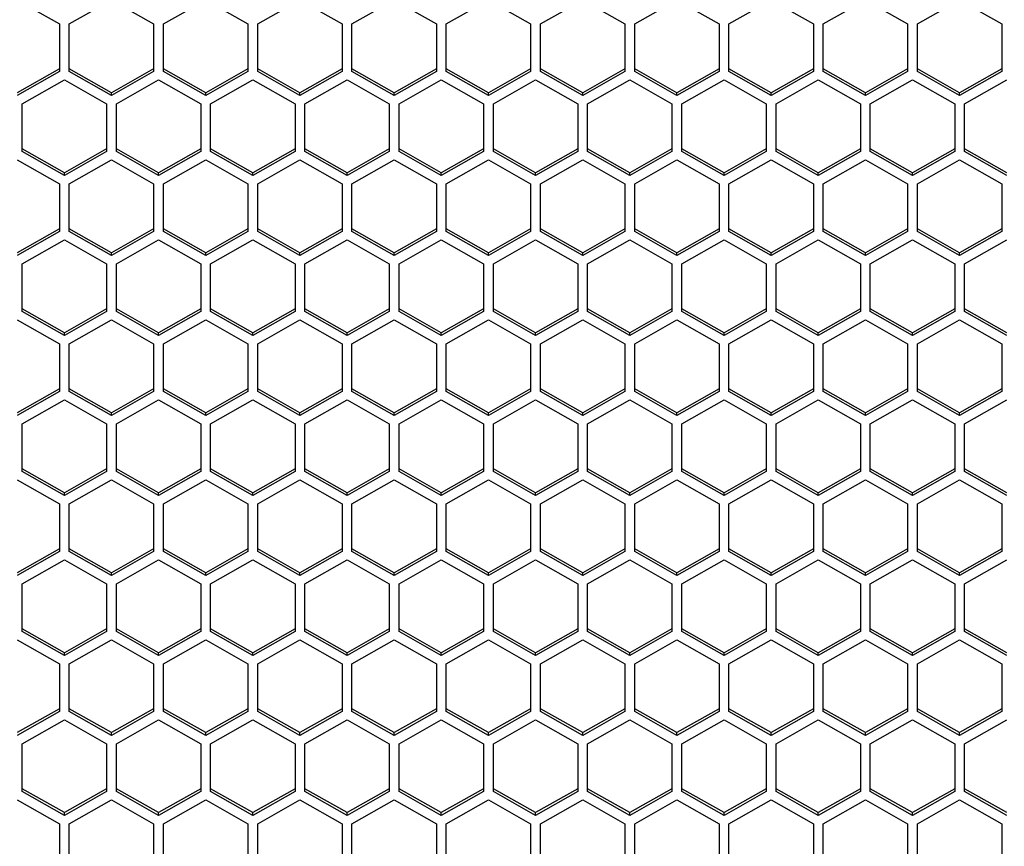
# Model space of a CAD drawing. Units: millimetres. Extents: x -2707 to 3426, y -586 to 1219.
# Drawn here: x -1615 to -1545, y -468 to -410 of the extents above; entities that cross this region are included whole.
import ezdxf

# ---------------------------------------------------------------- set-up
doc = ezdxf.new("R2010")
doc.units = ezdxf.units.MM
doc.header["$LTSCALE"] = 65.395
doc.layers.get('0').update_dxf_attribs({"linetype": 'CONTINUOUS'})

msp = doc.modelspace()

# ---------------------------------------------------------------- linework, layer by layer
at = {"color": 7, "linetype": 'Continuous'}
for p, q in [((-1615.054, -408.21), (-1612.054, -409.908)), ((-1611.354, -409.908), (-1608.354, -408.21)), ((-1608.354, -408.21), (-1605.354, -409.908)), ((-1604.654, -409.908), (-1601.654, -408.21)), ((-1601.654, -408.21), (-1598.654, -409.908)), ((-1597.954, -409.908), (-1594.954, -408.21)), ((-1594.954, -408.21), (-1591.954, -409.908)), ((-1591.254, -409.908), (-1588.254, -408.21)), ((-1588.254, -408.21), (-1585.254, -409.908)), ((-1584.554, -409.908), (-1581.554, -408.21)), ((-1581.554, -408.21), (-1578.554, -409.908)), ((-1577.854, -409.908), (-1574.854, -408.21)), ((-1574.854, -408.21), (-1571.854, -409.908)), ((-1571.154, -409.908), (-1568.154, -408.21)), ((-1568.154, -408.21), (-1565.154, -409.908)), ((-1564.454, -409.908), (-1561.454, -408.21)), ((-1561.454, -408.21), (-1558.454, -409.908)), ((-1557.754, -409.908), (-1554.754, -408.21)), ((-1554.754, -408.21), (-1551.754, -409.908)), ((-1551.054, -409.908), (-1548.054, -408.21)), ((-1548.054, -408.21), (-1545.054, -409.908)), ((-1612.054, -409.908), (-1612.054, -413.302)), ((-1611.354, -413.302), (-1611.354, -409.908)), ((-1605.354, -409.908), (-1605.354, -413.302)), ((-1604.654, -413.302), (-1604.654, -409.908)), ((-1598.654, -409.908), (-1598.654, -413.302)), ((-1597.954, -413.302), (-1597.954, -409.908)), ((-1591.954, -409.908), (-1591.954, -413.302)), ((-1591.254, -413.302), (-1591.254, -409.908)), ((-1585.254, -409.908), (-1585.254, -413.302)), ((-1584.554, -413.302), (-1584.554, -409.908)), ((-1578.554, -409.908), (-1578.554, -413.302)), ((-1577.854, -413.302), (-1577.854, -409.908)), ((-1571.854, -409.908), (-1571.854, -413.302)), ((-1571.154, -413.302), (-1571.154, -409.908)), ((-1565.154, -409.908), (-1565.154, -413.302)), ((-1564.454, -413.302), (-1564.454, -409.908)), ((-1558.454, -409.908), (-1558.454, -413.302)), ((-1557.754, -413.302), (-1557.754, -409.908)), ((-1551.754, -409.908), (-1551.754, -413.302)), ((-1551.054, -413.302), (-1551.054, -409.908)), ((-1545.054, -409.908), (-1545.054, -413.302)), ((-1612.054, -413.103), (-1615.054, -414.8)), ((-1612.054, -413.302), (-1615.054, -415)), ((-1608.354, -414.8), (-1611.354, -413.103)), ((-1608.354, -415), (-1611.354, -413.302)), ((-1605.354, -413.103), (-1608.354, -414.8)), ((-1605.354, -413.302), (-1608.354, -415)), ((-1601.654, -414.8), (-1604.654, -413.103)), ((-1601.654, -415), (-1604.654, -413.302)), ((-1598.654, -413.103), (-1601.654, -414.8)), ((-1598.654, -413.302), (-1601.654, -415)), ((-1594.954, -414.8), (-1597.954, -413.103)), ((-1594.954, -415), (-1597.954, -413.302)), ((-1591.954, -413.103), (-1594.954, -414.8)), ((-1591.954, -413.302), (-1594.954, -415)), ((-1588.254, -414.8), (-1591.254, -413.103)), ((-1588.254, -415), (-1591.254, -413.302)), ((-1585.254, -413.103), (-1588.254, -414.8)), ((-1585.254, -413.302), (-1588.254, -415)), ((-1581.554, -414.8), (-1584.554, -413.103)), ((-1581.554, -415), (-1584.554, -413.302)), ((-1578.554, -413.103), (-1581.554, -414.8)), ((-1578.554, -413.302), (-1581.554, -415)), ((-1574.854, -414.8), (-1577.854, -413.103)), ((-1574.854, -415), (-1577.854, -413.302)), ((-1571.854, -413.103), (-1574.854, -414.8)), ((-1571.854, -413.302), (-1574.854, -415)), ((-1568.154, -414.8), (-1571.154, -413.103)), ((-1568.154, -415), (-1571.154, -413.302)), ((-1565.154, -413.103), (-1568.154, -414.8)), ((-1565.154, -413.302), (-1568.154, -415)), ((-1561.454, -414.8), (-1564.454, -413.103)), ((-1561.454, -415), (-1564.454, -413.302)), ((-1558.454, -413.103), (-1561.454, -414.8)), ((-1558.454, -413.302), (-1561.454, -415)), ((-1554.754, -414.8), (-1557.754, -413.103)), ((-1554.754, -415), (-1557.754, -413.302)), ((-1551.754, -413.103), (-1554.754, -414.8)), ((-1551.754, -413.302), (-1554.754, -415)), ((-1548.054, -414.8), (-1551.054, -413.103)), ((-1548.054, -415), (-1551.054, -413.302)), ((-1545.054, -413.103), (-1548.054, -414.8)), ((-1545.054, -413.302), (-1548.054, -415)), ((-1614.704, -415.594), (-1611.704, -413.896)), ((-1611.704, -413.896), (-1608.704, -415.594)), ((-1608.004, -415.594), (-1605.004, -413.896)), ((-1605.004, -413.896), (-1602.004, -415.594)), ((-1601.304, -415.594), (-1598.304, -413.896)), ((-1598.304, -413.896), (-1595.304, -415.594)), ((-1594.604, -415.594), (-1591.604, -413.896)), ((-1591.604, -413.896), (-1588.604, -415.594)), ((-1587.904, -415.594), (-1584.904, -413.896)), ((-1584.904, -413.896), (-1581.904, -415.594)), ((-1581.204, -415.594), (-1578.204, -413.896)), ((-1578.204, -413.896), (-1575.204, -415.594)), ((-1574.504, -415.594), (-1571.504, -413.896)), ((-1571.504, -413.896), (-1568.504, -415.594)), ((-1567.804, -415.594), (-1564.804, -413.896)), ((-1564.804, -413.896), (-1561.804, -415.594)), ((-1561.104, -415.594), (-1558.104, -413.896)), ((-1558.104, -413.896), (-1555.104, -415.594)), ((-1554.404, -415.594), (-1551.404, -413.896)), ((-1551.404, -413.896), (-1548.404, -415.594)), ((-1547.704, -415.594), (-1544.704, -413.896)), ((-1608.354, -415), (-1608.354, -414.8)), ((-1601.654, -415), (-1601.654, -414.8)), ((-1594.954, -415), (-1594.954, -414.8)), ((-1588.254, -415), (-1588.254, -414.8)), ((-1581.554, -415), (-1581.554, -414.8)), ((-1574.854, -415), (-1574.854, -414.8)), ((-1568.154, -415), (-1568.154, -414.8)), ((-1561.454, -415), (-1561.454, -414.8)), ((-1554.754, -415), (-1554.754, -414.8)), ((-1548.054, -415), (-1548.054, -414.8)), ((-1614.704, -418.988), (-1614.704, -415.594)), ((-1608.704, -415.594), (-1608.704, -418.988)), ((-1608.004, -418.988), (-1608.004, -415.594)), ((-1602.004, -415.594), (-1602.004, -418.988)), ((-1601.304, -418.988), (-1601.304, -415.594)), ((-1595.304, -415.594), (-1595.304, -418.988)), ((-1594.604, -418.988), (-1594.604, -415.594)), ((-1588.604, -415.594), (-1588.604, -418.988)), ((-1587.904, -418.988), (-1587.904, -415.594)), ((-1581.904, -415.594), (-1581.904, -418.988)), ((-1581.204, -418.988), (-1581.204, -415.594)), ((-1575.204, -415.594), (-1575.204, -418.988)), ((-1574.504, -418.988), (-1574.504, -415.594)), ((-1568.504, -415.594), (-1568.504, -418.988)), ((-1567.804, -418.988), (-1567.804, -415.594)), ((-1561.804, -415.594), (-1561.804, -418.988)), ((-1561.104, -418.988), (-1561.104, -415.594)), ((-1555.104, -415.594), (-1555.104, -418.988)), ((-1554.404, -418.988), (-1554.404, -415.594)), ((-1548.404, -415.594), (-1548.404, -418.988)), ((-1547.704, -418.988), (-1547.704, -415.594)), ((-1611.704, -420.486), (-1614.704, -418.789)), ((-1611.704, -420.685), (-1614.704, -418.988)), ((-1608.704, -418.789), (-1611.704, -420.486)), ((-1608.704, -418.988), (-1611.704, -420.685)), ((-1605.004, -420.486), (-1608.004, -418.789)), ((-1605.004, -420.685), (-1608.004, -418.988)), ((-1602.004, -418.789), (-1605.004, -420.486)), ((-1602.004, -418.988), (-1605.004, -420.685)), ((-1598.304, -420.486), (-1601.304, -418.789)), ((-1598.304, -420.685), (-1601.304, -418.988)), ((-1595.304, -418.789), (-1598.304, -420.486)), ((-1595.304, -418.988), (-1598.304, -420.685)), ((-1591.604, -420.486), (-1594.604, -418.789)), ((-1591.604, -420.685), (-1594.604, -418.988)), ((-1588.604, -418.789), (-1591.604, -420.486)), ((-1588.604, -418.988), (-1591.604, -420.685)), ((-1584.904, -420.486), (-1587.904, -418.789)), ((-1584.904, -420.685), (-1587.904, -418.988)), ((-1581.904, -418.789), (-1584.904, -420.486)), ((-1581.904, -418.988), (-1584.904, -420.685)), ((-1578.204, -420.486), (-1581.204, -418.789)), ((-1578.204, -420.685), (-1581.204, -418.988)), ((-1575.204, -418.789), (-1578.204, -420.486)), ((-1575.204, -418.988), (-1578.204, -420.685)), ((-1571.504, -420.486), (-1574.504, -418.789)), ((-1571.504, -420.685), (-1574.504, -418.988)), ((-1568.504, -418.789), (-1571.504, -420.486)), ((-1568.504, -418.988), (-1571.504, -420.685)), ((-1564.804, -420.486), (-1567.804, -418.789)), ((-1564.804, -420.685), (-1567.804, -418.988)), ((-1561.804, -418.789), (-1564.804, -420.486)), ((-1561.804, -418.988), (-1564.804, -420.685)), ((-1558.104, -420.486), (-1561.104, -418.789)), ((-1558.104, -420.685), (-1561.104, -418.988)), ((-1555.104, -418.789), (-1558.104, -420.486)), ((-1555.104, -418.988), (-1558.104, -420.685)), ((-1551.404, -420.486), (-1554.404, -418.789)), ((-1551.404, -420.685), (-1554.404, -418.988)), ((-1548.404, -418.789), (-1551.404, -420.486)), ((-1548.404, -418.988), (-1551.404, -420.685)), ((-1544.704, -420.486), (-1547.704, -418.789)), ((-1544.704, -420.685), (-1547.704, -418.988)), ((-1615.054, -419.582), (-1612.054, -421.279)), ((-1611.354, -421.279), (-1608.354, -419.582)), ((-1608.354, -419.582), (-1605.354, -421.279)), ((-1604.654, -421.279), (-1601.654, -419.582)), ((-1601.654, -419.582), (-1598.654, -421.279)), ((-1597.954, -421.279), (-1594.954, -419.582)), ((-1594.954, -419.582), (-1591.954, -421.279)), ((-1591.254, -421.279), (-1588.254, -419.582)), ((-1588.254, -419.582), (-1585.254, -421.279)), ((-1584.554, -421.279), (-1581.554, -419.582)), ((-1581.554, -419.582), (-1578.554, -421.279)), ((-1577.854, -421.279), (-1574.854, -419.582)), ((-1574.854, -419.582), (-1571.854, -421.279)), ((-1571.154, -421.279), (-1568.154, -419.582)), ((-1568.154, -419.582), (-1565.154, -421.279)), ((-1564.454, -421.279), (-1561.454, -419.582)), ((-1561.454, -419.582), (-1558.454, -421.279)), ((-1557.754, -421.279), (-1554.754, -419.582)), ((-1554.754, -419.582), (-1551.754, -421.279)), ((-1551.054, -421.279), (-1548.054, -419.582)), ((-1548.054, -419.582), (-1545.054, -421.279)), ((-1611.704, -420.685), (-1611.704, -420.486)), ((-1605.004, -420.685), (-1605.004, -420.486)), ((-1598.304, -420.685), (-1598.304, -420.486)), ((-1591.604, -420.685), (-1591.604, -420.486)), ((-1584.904, -420.685), (-1584.904, -420.486)), ((-1578.204, -420.685), (-1578.204, -420.486)), ((-1571.504, -420.685), (-1571.504, -420.486)), ((-1564.804, -420.685), (-1564.804, -420.486)), ((-1558.104, -420.685), (-1558.104, -420.486)), ((-1551.404, -420.685), (-1551.404, -420.486)), ((-1612.054, -421.279), (-1612.054, -424.674)), ((-1611.354, -424.674), (-1611.354, -421.279)), ((-1605.354, -421.279), (-1605.354, -424.674)), ((-1604.654, -424.674), (-1604.654, -421.279)), ((-1598.654, -421.279), (-1598.654, -424.674)), ((-1597.954, -424.674), (-1597.954, -421.279)), ((-1591.954, -421.279), (-1591.954, -424.674)), ((-1591.254, -424.674), (-1591.254, -421.279)), ((-1585.254, -421.279), (-1585.254, -424.674)), ((-1584.554, -424.674), (-1584.554, -421.279)), ((-1578.554, -421.279), (-1578.554, -424.674)), ((-1577.854, -424.674), (-1577.854, -421.279)), ((-1571.854, -421.279), (-1571.854, -424.674)), ((-1571.154, -424.674), (-1571.154, -421.279)), ((-1565.154, -421.279), (-1565.154, -424.674)), ((-1564.454, -424.674), (-1564.454, -421.279)), ((-1558.454, -421.279), (-1558.454, -424.674)), ((-1557.754, -424.674), (-1557.754, -421.279)), ((-1551.754, -421.279), (-1551.754, -424.674)), ((-1551.054, -424.674), (-1551.054, -421.279)), ((-1545.054, -421.279), (-1545.054, -424.674)), ((-1612.054, -424.475), (-1615.054, -426.172)), ((-1612.054, -424.674), (-1615.054, -426.371)), ((-1608.354, -426.172), (-1611.354, -424.475)), ((-1608.354, -426.371), (-1611.354, -424.674)), ((-1605.354, -424.475), (-1608.354, -426.172)), ((-1605.354, -424.674), (-1608.354, -426.371)), ((-1601.654, -426.172), (-1604.654, -424.475)), ((-1601.654, -426.371), (-1604.654, -424.674)), ((-1598.654, -424.475), (-1601.654, -426.172)), ((-1598.654, -424.674), (-1601.654, -426.371)), ((-1594.954, -426.172), (-1597.954, -424.475)), ((-1594.954, -426.371), (-1597.954, -424.674)), ((-1591.954, -424.475), (-1594.954, -426.172)), ((-1591.954, -424.674), (-1594.954, -426.371)), ((-1588.254, -426.172), (-1591.254, -424.475)), ((-1588.254, -426.371), (-1591.254, -424.674)), ((-1585.254, -424.475), (-1588.254, -426.172)), ((-1585.254, -424.674), (-1588.254, -426.371)), ((-1581.554, -426.172), (-1584.554, -424.475)), ((-1581.554, -426.371), (-1584.554, -424.674)), ((-1578.554, -424.475), (-1581.554, -426.172)), ((-1578.554, -424.674), (-1581.554, -426.371)), ((-1574.854, -426.172), (-1577.854, -424.475)), ((-1574.854, -426.371), (-1577.854, -424.674)), ((-1571.854, -424.475), (-1574.854, -426.172)), ((-1571.854, -424.674), (-1574.854, -426.371)), ((-1568.154, -426.172), (-1571.154, -424.475)), ((-1568.154, -426.371), (-1571.154, -424.674)), ((-1565.154, -424.475), (-1568.154, -426.172)), ((-1565.154, -424.674), (-1568.154, -426.371)), ((-1561.454, -426.172), (-1564.454, -424.475)), ((-1561.454, -426.371), (-1564.454, -424.674)), ((-1558.454, -424.475), (-1561.454, -426.172)), ((-1558.454, -424.674), (-1561.454, -426.371)), ((-1554.754, -426.172), (-1557.754, -424.475)), ((-1554.754, -426.371), (-1557.754, -424.674)), ((-1551.754, -424.475), (-1554.754, -426.172)), ((-1551.754, -424.674), (-1554.754, -426.371)), ((-1548.054, -426.172), (-1551.054, -424.475)), ((-1548.054, -426.371), (-1551.054, -424.674)), ((-1545.054, -424.475), (-1548.054, -426.172)), ((-1545.054, -424.674), (-1548.054, -426.371)), ((-1614.704, -426.965), (-1611.704, -425.268)), ((-1611.704, -425.268), (-1608.704, -426.965)), ((-1608.004, -426.965), (-1605.004, -425.268)), ((-1605.004, -425.268), (-1602.004, -426.965)), ((-1601.304, -426.965), (-1598.304, -425.268)), ((-1598.304, -425.268), (-1595.304, -426.965)), ((-1594.604, -426.965), (-1591.604, -425.268)), ((-1591.604, -425.268), (-1588.604, -426.965)), ((-1587.904, -426.965), (-1584.904, -425.268)), ((-1584.904, -425.268), (-1581.904, -426.965)), ((-1581.204, -426.965), (-1578.204, -425.268)), ((-1578.204, -425.268), (-1575.204, -426.965)), ((-1574.504, -426.965), (-1571.504, -425.268)), ((-1571.504, -425.268), (-1568.504, -426.965)), ((-1567.804, -426.965), (-1564.804, -425.268)), ((-1564.804, -425.268), (-1561.804, -426.965)), ((-1561.104, -426.965), (-1558.104, -425.268)), ((-1558.104, -425.268), (-1555.104, -426.965)), ((-1554.404, -426.965), (-1551.404, -425.268)), ((-1551.404, -425.268), (-1548.404, -426.965)), ((-1547.704, -426.965), (-1544.704, -425.268)), ((-1608.354, -426.371), (-1608.354, -426.172)), ((-1601.654, -426.371), (-1601.654, -426.172)), ((-1594.954, -426.371), (-1594.954, -426.172)), ((-1588.254, -426.371), (-1588.254, -426.172)), ((-1581.554, -426.371), (-1581.554, -426.172)), ((-1574.854, -426.371), (-1574.854, -426.172)), ((-1568.154, -426.371), (-1568.154, -426.172)), ((-1561.454, -426.371), (-1561.454, -426.172)), ((-1554.754, -426.371), (-1554.754, -426.172)), ((-1548.054, -426.371), (-1548.054, -426.172)), ((-1614.704, -430.36), (-1614.704, -426.965)), ((-1608.704, -426.965), (-1608.704, -430.36)), ((-1608.004, -430.36), (-1608.004, -426.965)), ((-1602.004, -426.965), (-1602.004, -430.36)), ((-1601.304, -430.36), (-1601.304, -426.965)), ((-1595.304, -426.965), (-1595.304, -430.36)), ((-1594.604, -430.36), (-1594.604, -426.965)), ((-1588.604, -426.965), (-1588.604, -430.36)), ((-1587.904, -430.36), (-1587.904, -426.965)), ((-1581.904, -426.965), (-1581.904, -430.36)), ((-1581.204, -430.36), (-1581.204, -426.965)), ((-1575.204, -426.965), (-1575.204, -430.36)), ((-1574.504, -430.36), (-1574.504, -426.965)), ((-1568.504, -426.965), (-1568.504, -430.36)), ((-1567.804, -430.36), (-1567.804, -426.965)), ((-1561.804, -426.965), (-1561.804, -430.36)), ((-1561.104, -430.36), (-1561.104, -426.965)), ((-1555.104, -426.965), (-1555.104, -430.36)), ((-1554.404, -430.36), (-1554.404, -426.965)), ((-1548.404, -426.965), (-1548.404, -430.36)), ((-1547.704, -430.36), (-1547.704, -426.965)), ((-1611.704, -431.858), (-1614.704, -430.161)), ((-1611.704, -432.057), (-1614.704, -430.36)), ((-1608.704, -430.161), (-1611.704, -431.858)), ((-1608.704, -430.36), (-1611.704, -432.057)), ((-1605.004, -431.858), (-1608.004, -430.161)), ((-1605.004, -432.057), (-1608.004, -430.36)), ((-1602.004, -430.161), (-1605.004, -431.858)), ((-1602.004, -430.36), (-1605.004, -432.057)), ((-1598.304, -431.858), (-1601.304, -430.161)), ((-1598.304, -432.057), (-1601.304, -430.36)), ((-1595.304, -430.161), (-1598.304, -431.858)), ((-1595.304, -430.36), (-1598.304, -432.057)), ((-1591.604, -431.858), (-1594.604, -430.161)), ((-1591.604, -432.057), (-1594.604, -430.36)), ((-1588.604, -430.161), (-1591.604, -431.858)), ((-1588.604, -430.36), (-1591.604, -432.057)), ((-1584.904, -431.858), (-1587.904, -430.161)), ((-1584.904, -432.057), (-1587.904, -430.36)), ((-1581.904, -430.161), (-1584.904, -431.858)), ((-1581.904, -430.36), (-1584.904, -432.057)), ((-1578.204, -431.858), (-1581.204, -430.161)), ((-1578.204, -432.057), (-1581.204, -430.36)), ((-1575.204, -430.161), (-1578.204, -431.858)), ((-1575.204, -430.36), (-1578.204, -432.057)), ((-1571.504, -431.858), (-1574.504, -430.161)), ((-1571.504, -432.057), (-1574.504, -430.36)), ((-1568.504, -430.161), (-1571.504, -431.858)), ((-1568.504, -430.36), (-1571.504, -432.057)), ((-1564.804, -431.858), (-1567.804, -430.161)), ((-1564.804, -432.057), (-1567.804, -430.36)), ((-1561.804, -430.161), (-1564.804, -431.858)), ((-1561.804, -430.36), (-1564.804, -432.057)), ((-1558.104, -431.858), (-1561.104, -430.161)), ((-1558.104, -432.057), (-1561.104, -430.36)), ((-1555.104, -430.161), (-1558.104, -431.858)), ((-1555.104, -430.36), (-1558.104, -432.057)), ((-1551.404, -431.858), (-1554.404, -430.161)), ((-1551.404, -432.057), (-1554.404, -430.36)), ((-1548.404, -430.161), (-1551.404, -431.858)), ((-1548.404, -430.36), (-1551.404, -432.057)), ((-1544.704, -431.858), (-1547.704, -430.161)), ((-1544.704, -432.057), (-1547.704, -430.36)), ((-1615.054, -430.954), (-1612.054, -432.651)), ((-1611.354, -432.651), (-1608.354, -430.954)), ((-1608.354, -430.954), (-1605.354, -432.651)), ((-1604.654, -432.651), (-1601.654, -430.954)), ((-1601.654, -430.954), (-1598.654, -432.651)), ((-1597.954, -432.651), (-1594.954, -430.954)), ((-1594.954, -430.954), (-1591.954, -432.651)), ((-1591.254, -432.651), (-1588.254, -430.954)), ((-1588.254, -430.954), (-1585.254, -432.651)), ((-1584.554, -432.651), (-1581.554, -430.954)), ((-1581.554, -430.954), (-1578.554, -432.651)), ((-1577.854, -432.651), (-1574.854, -430.954)), ((-1574.854, -430.954), (-1571.854, -432.651)), ((-1571.154, -432.651), (-1568.154, -430.954)), ((-1568.154, -430.954), (-1565.154, -432.651)), ((-1564.454, -432.651), (-1561.454, -430.954)), ((-1561.454, -430.954), (-1558.454, -432.651)), ((-1557.754, -432.651), (-1554.754, -430.954)), ((-1554.754, -430.954), (-1551.754, -432.651)), ((-1551.054, -432.651), (-1548.054, -430.954)), ((-1548.054, -430.954), (-1545.054, -432.651)), ((-1611.704, -432.057), (-1611.704, -431.858)), ((-1605.004, -432.057), (-1605.004, -431.858)), ((-1598.304, -432.057), (-1598.304, -431.858)), ((-1591.604, -432.057), (-1591.604, -431.858)), ((-1584.904, -432.057), (-1584.904, -431.858)), ((-1578.204, -432.057), (-1578.204, -431.858)), ((-1571.504, -432.057), (-1571.504, -431.858)), ((-1564.804, -432.057), (-1564.804, -431.858)), ((-1558.104, -432.057), (-1558.104, -431.858)), ((-1551.404, -432.057), (-1551.404, -431.858)), ((-1612.054, -432.651), (-1612.054, -436.046)), ((-1611.354, -436.046), (-1611.354, -432.651)), ((-1605.354, -432.651), (-1605.354, -436.046)), ((-1604.654, -436.046), (-1604.654, -432.651)), ((-1598.654, -432.651), (-1598.654, -436.046)), ((-1597.954, -436.046), (-1597.954, -432.651)), ((-1591.954, -432.651), (-1591.954, -436.046)), ((-1591.254, -436.046), (-1591.254, -432.651)), ((-1585.254, -432.651), (-1585.254, -436.046)), ((-1584.554, -436.046), (-1584.554, -432.651)), ((-1578.554, -432.651), (-1578.554, -436.046)), ((-1577.854, -436.046), (-1577.854, -432.651)), ((-1571.854, -432.651), (-1571.854, -436.046)), ((-1571.154, -436.046), (-1571.154, -432.651)), ((-1565.154, -432.651), (-1565.154, -436.046)), ((-1564.454, -436.046), (-1564.454, -432.651)), ((-1558.454, -432.651), (-1558.454, -436.046)), ((-1557.754, -436.046), (-1557.754, -432.651)), ((-1551.754, -432.651), (-1551.754, -436.046)), ((-1551.054, -436.046), (-1551.054, -432.651)), ((-1545.054, -432.651), (-1545.054, -436.046)), ((-1612.054, -435.846), (-1615.054, -437.544)), ((-1612.054, -436.046), (-1615.054, -437.743)), ((-1608.354, -437.544), (-1611.354, -435.846)), ((-1608.354, -437.743), (-1611.354, -436.046)), ((-1605.354, -435.846), (-1608.354, -437.544)), ((-1605.354, -436.046), (-1608.354, -437.743)), ((-1601.654, -437.544), (-1604.654, -435.846)), ((-1601.654, -437.743), (-1604.654, -436.046)), ((-1598.654, -435.846), (-1601.654, -437.544)), ((-1598.654, -436.046), (-1601.654, -437.743)), ((-1594.954, -437.544), (-1597.954, -435.846)), ((-1594.954, -437.743), (-1597.954, -436.046)), ((-1591.954, -435.846), (-1594.954, -437.544)), ((-1591.954, -436.046), (-1594.954, -437.743)), ((-1588.254, -437.544), (-1591.254, -435.846)), ((-1588.254, -437.743), (-1591.254, -436.046)), ((-1585.254, -435.846), (-1588.254, -437.544)), ((-1585.254, -436.046), (-1588.254, -437.743)), ((-1581.554, -437.544), (-1584.554, -435.846)), ((-1581.554, -437.743), (-1584.554, -436.046)), ((-1578.554, -435.846), (-1581.554, -437.544)), ((-1578.554, -436.046), (-1581.554, -437.743)), ((-1574.854, -437.544), (-1577.854, -435.846)), ((-1574.854, -437.743), (-1577.854, -436.046)), ((-1571.854, -435.846), (-1574.854, -437.544)), ((-1571.854, -436.046), (-1574.854, -437.743)), ((-1568.154, -437.544), (-1571.154, -435.846)), ((-1568.154, -437.743), (-1571.154, -436.046)), ((-1565.154, -435.846), (-1568.154, -437.544)), ((-1565.154, -436.046), (-1568.154, -437.743)), ((-1561.454, -437.544), (-1564.454, -435.846)), ((-1561.454, -437.743), (-1564.454, -436.046)), ((-1558.454, -435.846), (-1561.454, -437.544)), ((-1558.454, -436.046), (-1561.454, -437.743)), ((-1554.754, -437.544), (-1557.754, -435.846)), ((-1554.754, -437.743), (-1557.754, -436.046)), ((-1551.754, -435.846), (-1554.754, -437.544)), ((-1551.754, -436.046), (-1554.754, -437.743)), ((-1548.054, -437.544), (-1551.054, -435.846)), ((-1548.054, -437.743), (-1551.054, -436.046)), ((-1545.054, -435.846), (-1548.054, -437.544)), ((-1545.054, -436.046), (-1548.054, -437.743)), ((-1614.704, -438.337), (-1611.704, -436.64)), ((-1611.704, -436.64), (-1608.704, -438.337)), ((-1608.004, -438.337), (-1605.004, -436.64)), ((-1605.004, -436.64), (-1602.004, -438.337)), ((-1601.304, -438.337), (-1598.304, -436.64)), ((-1598.304, -436.64), (-1595.304, -438.337)), ((-1594.604, -438.337), (-1591.604, -436.64)), ((-1591.604, -436.64), (-1588.604, -438.337)), ((-1587.904, -438.337), (-1584.904, -436.64)), ((-1584.904, -436.64), (-1581.904, -438.337)), ((-1581.204, -438.337), (-1578.204, -436.64)), ((-1578.204, -436.64), (-1575.204, -438.337)), ((-1574.504, -438.337), (-1571.504, -436.64)), ((-1571.504, -436.64), (-1568.504, -438.337)), ((-1567.804, -438.337), (-1564.804, -436.64)), ((-1564.804, -436.64), (-1561.804, -438.337)), ((-1561.104, -438.337), (-1558.104, -436.64)), ((-1558.104, -436.64), (-1555.104, -438.337)), ((-1554.404, -438.337), (-1551.404, -436.64)), ((-1551.404, -436.64), (-1548.404, -438.337)), ((-1547.704, -438.337), (-1544.704, -436.64)), ((-1608.354, -437.743), (-1608.354, -437.544)), ((-1601.654, -437.743), (-1601.654, -437.544)), ((-1594.954, -437.743), (-1594.954, -437.544)), ((-1588.254, -437.743), (-1588.254, -437.544)), ((-1581.554, -437.743), (-1581.554, -437.544)), ((-1574.854, -437.743), (-1574.854, -437.544)), ((-1568.154, -437.743), (-1568.154, -437.544)), ((-1561.454, -437.743), (-1561.454, -437.544)), ((-1554.754, -437.743), (-1554.754, -437.544)), ((-1548.054, -437.743), (-1548.054, -437.544)), ((-1614.704, -441.732), (-1614.704, -438.337)), ((-1608.704, -438.337), (-1608.704, -441.732)), ((-1608.004, -441.732), (-1608.004, -438.337)), ((-1602.004, -438.337), (-1602.004, -441.732)), ((-1601.304, -441.732), (-1601.304, -438.337)), ((-1595.304, -438.337), (-1595.304, -441.732)), ((-1594.604, -441.732), (-1594.604, -438.337)), ((-1588.604, -438.337), (-1588.604, -441.732)), ((-1587.904, -441.732), (-1587.904, -438.337)), ((-1581.904, -438.337), (-1581.904, -441.732)), ((-1581.204, -441.732), (-1581.204, -438.337)), ((-1575.204, -438.337), (-1575.204, -441.732)), ((-1574.504, -441.732), (-1574.504, -438.337)), ((-1568.504, -438.337), (-1568.504, -441.732)), ((-1567.804, -441.732), (-1567.804, -438.337)), ((-1561.804, -438.337), (-1561.804, -441.732)), ((-1561.104, -441.732), (-1561.104, -438.337)), ((-1555.104, -438.337), (-1555.104, -441.732)), ((-1554.404, -441.732), (-1554.404, -438.337)), ((-1548.404, -438.337), (-1548.404, -441.732)), ((-1547.704, -441.732), (-1547.704, -438.337)), ((-1611.704, -443.23), (-1614.704, -441.532)), ((-1608.704, -441.532), (-1611.704, -443.23)), ((-1605.004, -443.23), (-1608.004, -441.532)), ((-1602.004, -441.532), (-1605.004, -443.23)), ((-1598.304, -443.23), (-1601.304, -441.532)), ((-1595.304, -441.532), (-1598.304, -443.23)), ((-1591.604, -443.23), (-1594.604, -441.532)), ((-1588.604, -441.532), (-1591.604, -443.23)), ((-1584.904, -443.23), (-1587.904, -441.532)), ((-1581.904, -441.532), (-1584.904, -443.23)), ((-1578.204, -443.23), (-1581.204, -441.532)), ((-1575.204, -441.532), (-1578.204, -443.23)), ((-1571.504, -443.23), (-1574.504, -441.532)), ((-1568.504, -441.532), (-1571.504, -443.23)), ((-1564.804, -443.23), (-1567.804, -441.532)), ((-1561.804, -441.532), (-1564.804, -443.23)), ((-1558.104, -443.23), (-1561.104, -441.532)), ((-1555.104, -441.532), (-1558.104, -443.23)), ((-1551.404, -443.23), (-1554.404, -441.532)), ((-1548.404, -441.532), (-1551.404, -443.23)), ((-1544.704, -443.23), (-1547.704, -441.532)), ((-1615.054, -442.326), (-1612.054, -444.023)), ((-1611.704, -443.429), (-1614.704, -441.732)), ((-1608.704, -441.732), (-1611.704, -443.429)), ((-1611.354, -444.023), (-1608.354, -442.326)), ((-1608.354, -442.326), (-1605.354, -444.023)), ((-1605.004, -443.429), (-1608.004, -441.732)), ((-1602.004, -441.732), (-1605.004, -443.429)), ((-1604.654, -444.023), (-1601.654, -442.326)), ((-1601.654, -442.326), (-1598.654, -444.023)), ((-1598.304, -443.429), (-1601.304, -441.732)), ((-1595.304, -441.732), (-1598.304, -443.429)), ((-1597.954, -444.023), (-1594.954, -442.326)), ((-1594.954, -442.326), (-1591.954, -444.023)), ((-1591.604, -443.429), (-1594.604, -441.732)), ((-1588.604, -441.732), (-1591.604, -443.429)), ((-1591.254, -444.023), (-1588.254, -442.326)), ((-1588.254, -442.326), (-1585.254, -444.023)), ((-1584.904, -443.429), (-1587.904, -441.732)), ((-1581.904, -441.732), (-1584.904, -443.429)), ((-1584.554, -444.023), (-1581.554, -442.326)), ((-1581.554, -442.326), (-1578.554, -444.023)), ((-1578.204, -443.429), (-1581.204, -441.732)), ((-1575.204, -441.732), (-1578.204, -443.429)), ((-1577.854, -444.023), (-1574.854, -442.326)), ((-1574.854, -442.326), (-1571.854, -444.023)), ((-1571.504, -443.429), (-1574.504, -441.732)), ((-1568.504, -441.732), (-1571.504, -443.429)), ((-1571.154, -444.023), (-1568.154, -442.326)), ((-1568.154, -442.326), (-1565.154, -444.023)), ((-1564.804, -443.429), (-1567.804, -441.732)), ((-1561.804, -441.732), (-1564.804, -443.429)), ((-1564.454, -444.023), (-1561.454, -442.326)), ((-1561.454, -442.326), (-1558.454, -444.023)), ((-1558.104, -443.429), (-1561.104, -441.732)), ((-1555.104, -441.732), (-1558.104, -443.429)), ((-1557.754, -444.023), (-1554.754, -442.326)), ((-1554.754, -442.326), (-1551.754, -444.023)), ((-1551.404, -443.429), (-1554.404, -441.732)), ((-1548.404, -441.732), (-1551.404, -443.429)), ((-1551.054, -444.023), (-1548.054, -442.326)), ((-1548.054, -442.326), (-1545.054, -444.023)), ((-1544.704, -443.429), (-1547.704, -441.732)), ((-1611.704, -443.429), (-1611.704, -443.23)), ((-1605.004, -443.429), (-1605.004, -443.23)), ((-1598.304, -443.429), (-1598.304, -443.23)), ((-1591.604, -443.429), (-1591.604, -443.23)), ((-1584.904, -443.429), (-1584.904, -443.23)), ((-1578.204, -443.429), (-1578.204, -443.23)), ((-1571.504, -443.429), (-1571.504, -443.23)), ((-1564.804, -443.429), (-1564.804, -443.23)), ((-1558.104, -443.429), (-1558.104, -443.23)), ((-1551.404, -443.429), (-1551.404, -443.23)), ((-1612.054, -444.023), (-1612.054, -447.418)), ((-1611.354, -447.418), (-1611.354, -444.023)), ((-1605.354, -444.023), (-1605.354, -447.418)), ((-1604.654, -447.418), (-1604.654, -444.023)), ((-1598.654, -444.023), (-1598.654, -447.418)), ((-1597.954, -447.418), (-1597.954, -444.023)), ((-1591.954, -444.023), (-1591.954, -447.418)), ((-1591.254, -447.418), (-1591.254, -444.023)), ((-1585.254, -444.023), (-1585.254, -447.418)), ((-1584.554, -447.418), (-1584.554, -444.023)), ((-1578.554, -444.023), (-1578.554, -447.418)), ((-1577.854, -447.418), (-1577.854, -444.023)), ((-1571.854, -444.023), (-1571.854, -447.418)), ((-1571.154, -447.418), (-1571.154, -444.023)), ((-1565.154, -444.023), (-1565.154, -447.418)), ((-1564.454, -447.418), (-1564.454, -444.023)), ((-1558.454, -444.023), (-1558.454, -447.418)), ((-1557.754, -447.418), (-1557.754, -444.023)), ((-1551.754, -444.023), (-1551.754, -447.418)), ((-1551.054, -447.418), (-1551.054, -444.023)), ((-1545.054, -444.023), (-1545.054, -447.418)), ((-1612.054, -447.218), (-1615.054, -448.916)), ((-1608.354, -448.916), (-1611.354, -447.218)), ((-1605.354, -447.218), (-1608.354, -448.916)), ((-1601.654, -448.916), (-1604.654, -447.218)), ((-1598.654, -447.218), (-1601.654, -448.916)), ((-1594.954, -448.916), (-1597.954, -447.218)), ((-1591.954, -447.218), (-1594.954, -448.916)), ((-1588.254, -448.916), (-1591.254, -447.218)), ((-1585.254, -447.218), (-1588.254, -448.916)), ((-1581.554, -448.916), (-1584.554, -447.218)), ((-1578.554, -447.218), (-1581.554, -448.916)), ((-1574.854, -448.916), (-1577.854, -447.218)), ((-1571.854, -447.218), (-1574.854, -448.916)), ((-1568.154, -448.916), (-1571.154, -447.218)), ((-1565.154, -447.218), (-1568.154, -448.916)), ((-1561.454, -448.916), (-1564.454, -447.218)), ((-1558.454, -447.218), (-1561.454, -448.916)), ((-1554.754, -448.916), (-1557.754, -447.218)), ((-1551.754, -447.218), (-1554.754, -448.916)), ((-1548.054, -448.916), (-1551.054, -447.218)), ((-1545.054, -447.218), (-1548.054, -448.916)), ((-1612.054, -447.418), (-1615.054, -449.115)), ((-1608.354, -449.115), (-1611.354, -447.418)), ((-1605.354, -447.418), (-1608.354, -449.115)), ((-1601.654, -449.115), (-1604.654, -447.418)), ((-1598.654, -447.418), (-1601.654, -449.115)), ((-1594.954, -449.115), (-1597.954, -447.418)), ((-1591.954, -447.418), (-1594.954, -449.115)), ((-1588.254, -449.115), (-1591.254, -447.418)), ((-1585.254, -447.418), (-1588.254, -449.115)), ((-1581.554, -449.115), (-1584.554, -447.418)), ((-1578.554, -447.418), (-1581.554, -449.115)), ((-1574.854, -449.115), (-1577.854, -447.418)), ((-1571.854, -447.418), (-1574.854, -449.115)), ((-1568.154, -449.115), (-1571.154, -447.418)), ((-1565.154, -447.418), (-1568.154, -449.115)), ((-1561.454, -449.115), (-1564.454, -447.418)), ((-1558.454, -447.418), (-1561.454, -449.115)), ((-1554.754, -449.115), (-1557.754, -447.418)), ((-1551.754, -447.418), (-1554.754, -449.115)), ((-1548.054, -449.115), (-1551.054, -447.418)), ((-1545.054, -447.418), (-1548.054, -449.115)), ((-1614.704, -449.709), (-1611.704, -448.012)), ((-1611.704, -448.012), (-1608.704, -449.709)), ((-1608.004, -449.709), (-1605.004, -448.012)), ((-1605.004, -448.012), (-1602.004, -449.709)), ((-1601.304, -449.709), (-1598.304, -448.012)), ((-1598.304, -448.012), (-1595.304, -449.709)), ((-1594.604, -449.709), (-1591.604, -448.012)), ((-1591.604, -448.012), (-1588.604, -449.709)), ((-1587.904, -449.709), (-1584.904, -448.012)), ((-1584.904, -448.012), (-1581.904, -449.709)), ((-1581.204, -449.709), (-1578.204, -448.012)), ((-1578.204, -448.012), (-1575.204, -449.709)), ((-1574.504, -449.709), (-1571.504, -448.012)), ((-1571.504, -448.012), (-1568.504, -449.709)), ((-1567.804, -449.709), (-1564.804, -448.012)), ((-1564.804, -448.012), (-1561.804, -449.709)), ((-1561.104, -449.709), (-1558.104, -448.012)), ((-1558.104, -448.012), (-1555.104, -449.709)), ((-1554.404, -449.709), (-1551.404, -448.012)), ((-1551.404, -448.012), (-1548.404, -449.709)), ((-1547.704, -449.709), (-1544.704, -448.012)), ((-1608.354, -449.115), (-1608.354, -448.916)), ((-1601.654, -449.115), (-1601.654, -448.916)), ((-1594.954, -449.115), (-1594.954, -448.916)), ((-1588.254, -449.115), (-1588.254, -448.916)), ((-1581.554, -449.115), (-1581.554, -448.916)), ((-1574.854, -449.115), (-1574.854, -448.916)), ((-1568.154, -449.115), (-1568.154, -448.916)), ((-1561.454, -449.115), (-1561.454, -448.916)), ((-1554.754, -449.115), (-1554.754, -448.916)), ((-1548.054, -449.115), (-1548.054, -448.916)), ((-1614.704, -453.103), (-1614.704, -449.709)), ((-1608.704, -449.709), (-1608.704, -453.103)), ((-1608.004, -453.103), (-1608.004, -449.709)), ((-1602.004, -449.709), (-1602.004, -453.103)), ((-1601.304, -453.103), (-1601.304, -449.709)), ((-1595.304, -449.709), (-1595.304, -453.103)), ((-1594.604, -453.103), (-1594.604, -449.709)), ((-1588.604, -449.709), (-1588.604, -453.103)), ((-1587.904, -453.103), (-1587.904, -449.709)), ((-1581.904, -449.709), (-1581.904, -453.103)), ((-1581.204, -453.103), (-1581.204, -449.709)), ((-1575.204, -449.709), (-1575.204, -453.103)), ((-1574.504, -453.103), (-1574.504, -449.709)), ((-1568.504, -449.709), (-1568.504, -453.103)), ((-1567.804, -453.103), (-1567.804, -449.709)), ((-1561.804, -449.709), (-1561.804, -453.103)), ((-1561.104, -453.103), (-1561.104, -449.709)), ((-1555.104, -449.709), (-1555.104, -453.103)), ((-1554.404, -453.103), (-1554.404, -449.709)), ((-1548.404, -449.709), (-1548.404, -453.103)), ((-1547.704, -453.103), (-1547.704, -449.709)), ((-1611.704, -454.601), (-1614.704, -452.904)), ((-1611.704, -454.801), (-1614.704, -453.103)), ((-1608.704, -452.904), (-1611.704, -454.601)), ((-1608.704, -453.103), (-1611.704, -454.801)), ((-1605.004, -454.601), (-1608.004, -452.904)), ((-1605.004, -454.801), (-1608.004, -453.103)), ((-1602.004, -452.904), (-1605.004, -454.601)), ((-1602.004, -453.103), (-1605.004, -454.801)), ((-1598.304, -454.601), (-1601.304, -452.904)), ((-1598.304, -454.801), (-1601.304, -453.103)), ((-1595.304, -452.904), (-1598.304, -454.601)), ((-1595.304, -453.103), (-1598.304, -454.801)), ((-1591.604, -454.601), (-1594.604, -452.904)), ((-1591.604, -454.801), (-1594.604, -453.103)), ((-1588.604, -452.904), (-1591.604, -454.601)), ((-1588.604, -453.103), (-1591.604, -454.801)), ((-1584.904, -454.601), (-1587.904, -452.904)), ((-1584.904, -454.801), (-1587.904, -453.103)), ((-1581.904, -452.904), (-1584.904, -454.601)), ((-1581.904, -453.103), (-1584.904, -454.801)), ((-1578.204, -454.601), (-1581.204, -452.904)), ((-1578.204, -454.801), (-1581.204, -453.103)), ((-1575.204, -452.904), (-1578.204, -454.601)), ((-1575.204, -453.103), (-1578.204, -454.801)), ((-1571.504, -454.601), (-1574.504, -452.904)), ((-1571.504, -454.801), (-1574.504, -453.103)), ((-1568.504, -452.904), (-1571.504, -454.601)), ((-1568.504, -453.103), (-1571.504, -454.801)), ((-1564.804, -454.601), (-1567.804, -452.904)), ((-1564.804, -454.801), (-1567.804, -453.103)), ((-1561.804, -452.904), (-1564.804, -454.601)), ((-1561.804, -453.103), (-1564.804, -454.801)), ((-1558.104, -454.601), (-1561.104, -452.904)), ((-1558.104, -454.801), (-1561.104, -453.103)), ((-1555.104, -452.904), (-1558.104, -454.601)), ((-1555.104, -453.103), (-1558.104, -454.801)), ((-1551.404, -454.601), (-1554.404, -452.904)), ((-1551.404, -454.801), (-1554.404, -453.103)), ((-1548.404, -452.904), (-1551.404, -454.601)), ((-1548.404, -453.103), (-1551.404, -454.801)), ((-1544.704, -454.601), (-1547.704, -452.904)), ((-1544.704, -454.801), (-1547.704, -453.103)), ((-1615.054, -453.698), (-1612.054, -455.395)), ((-1611.354, -455.395), (-1608.354, -453.698)), ((-1608.354, -453.698), (-1605.354, -455.395)), ((-1604.654, -455.395), (-1601.654, -453.698)), ((-1601.654, -453.698), (-1598.654, -455.395)), ((-1597.954, -455.395), (-1594.954, -453.698)), ((-1594.954, -453.698), (-1591.954, -455.395)), ((-1591.254, -455.395), (-1588.254, -453.698)), ((-1588.254, -453.698), (-1585.254, -455.395)), ((-1584.554, -455.395), (-1581.554, -453.698)), ((-1581.554, -453.698), (-1578.554, -455.395)), ((-1577.854, -455.395), (-1574.854, -453.698)), ((-1574.854, -453.698), (-1571.854, -455.395)), ((-1571.154, -455.395), (-1568.154, -453.698)), ((-1568.154, -453.698), (-1565.154, -455.395)), ((-1564.454, -455.395), (-1561.454, -453.698)), ((-1561.454, -453.698), (-1558.454, -455.395)), ((-1557.754, -455.395), (-1554.754, -453.698)), ((-1554.754, -453.698), (-1551.754, -455.395)), ((-1551.054, -455.395), (-1548.054, -453.698)), ((-1548.054, -453.698), (-1545.054, -455.395)), ((-1611.704, -454.801), (-1611.704, -454.601)), ((-1605.004, -454.801), (-1605.004, -454.601)), ((-1598.304, -454.801), (-1598.304, -454.601)), ((-1591.604, -454.801), (-1591.604, -454.601)), ((-1584.904, -454.801), (-1584.904, -454.601)), ((-1578.204, -454.801), (-1578.204, -454.601)), ((-1571.504, -454.801), (-1571.504, -454.601)), ((-1564.804, -454.801), (-1564.804, -454.601)), ((-1558.104, -454.801), (-1558.104, -454.601)), ((-1551.404, -454.801), (-1551.404, -454.601)), ((-1612.054, -455.395), (-1612.054, -458.789)), ((-1611.354, -458.789), (-1611.354, -455.395)), ((-1605.354, -455.395), (-1605.354, -458.789)), ((-1604.654, -458.789), (-1604.654, -455.395)), ((-1598.654, -455.395), (-1598.654, -458.789)), ((-1597.954, -458.789), (-1597.954, -455.395)), ((-1591.954, -455.395), (-1591.954, -458.789)), ((-1591.254, -458.789), (-1591.254, -455.395)), ((-1585.254, -455.395), (-1585.254, -458.789)), ((-1584.554, -458.789), (-1584.554, -455.395)), ((-1578.554, -455.395), (-1578.554, -458.789)), ((-1577.854, -458.789), (-1577.854, -455.395)), ((-1571.854, -455.395), (-1571.854, -458.789)), ((-1571.154, -458.789), (-1571.154, -455.395)), ((-1565.154, -455.395), (-1565.154, -458.789)), ((-1564.454, -458.789), (-1564.454, -455.395)), ((-1558.454, -455.395), (-1558.454, -458.789)), ((-1557.754, -458.789), (-1557.754, -455.395)), ((-1551.754, -455.395), (-1551.754, -458.789)), ((-1551.054, -458.789), (-1551.054, -455.395)), ((-1545.054, -455.395), (-1545.054, -458.789)), ((-1612.054, -458.59), (-1615.054, -460.287)), ((-1612.054, -458.789), (-1615.054, -460.487)), ((-1608.354, -460.287), (-1611.354, -458.59)), ((-1608.354, -460.487), (-1611.354, -458.789)), ((-1605.354, -458.59), (-1608.354, -460.287)), ((-1605.354, -458.789), (-1608.354, -460.487)), ((-1601.654, -460.287), (-1604.654, -458.59)), ((-1601.654, -460.487), (-1604.654, -458.789)), ((-1598.654, -458.59), (-1601.654, -460.287)), ((-1598.654, -458.789), (-1601.654, -460.487)), ((-1594.954, -460.287), (-1597.954, -458.59)), ((-1594.954, -460.487), (-1597.954, -458.789)), ((-1591.954, -458.59), (-1594.954, -460.287)), ((-1591.954, -458.789), (-1594.954, -460.487)), ((-1588.254, -460.287), (-1591.254, -458.59)), ((-1588.254, -460.487), (-1591.254, -458.789)), ((-1585.254, -458.59), (-1588.254, -460.287)), ((-1585.254, -458.789), (-1588.254, -460.487)), ((-1581.554, -460.287), (-1584.554, -458.59)), ((-1581.554, -460.487), (-1584.554, -458.789)), ((-1578.554, -458.59), (-1581.554, -460.287)), ((-1578.554, -458.789), (-1581.554, -460.487)), ((-1574.854, -460.287), (-1577.854, -458.59)), ((-1574.854, -460.487), (-1577.854, -458.789)), ((-1571.854, -458.59), (-1574.854, -460.287)), ((-1571.854, -458.789), (-1574.854, -460.487)), ((-1568.154, -460.287), (-1571.154, -458.59)), ((-1568.154, -460.487), (-1571.154, -458.789)), ((-1565.154, -458.59), (-1568.154, -460.287)), ((-1565.154, -458.789), (-1568.154, -460.487)), ((-1561.454, -460.287), (-1564.454, -458.59)), ((-1561.454, -460.487), (-1564.454, -458.789)), ((-1558.454, -458.59), (-1561.454, -460.287)), ((-1558.454, -458.789), (-1561.454, -460.487)), ((-1554.754, -460.287), (-1557.754, -458.59)), ((-1554.754, -460.487), (-1557.754, -458.789)), ((-1551.754, -458.59), (-1554.754, -460.287)), ((-1551.754, -458.789), (-1554.754, -460.487)), ((-1548.054, -460.287), (-1551.054, -458.59)), ((-1548.054, -460.487), (-1551.054, -458.789)), ((-1545.054, -458.59), (-1548.054, -460.287)), ((-1545.054, -458.789), (-1548.054, -460.487)), ((-1614.704, -461.081), (-1611.704, -459.383)), ((-1611.704, -459.383), (-1608.704, -461.081)), ((-1608.004, -461.081), (-1605.004, -459.383)), ((-1605.004, -459.383), (-1602.004, -461.081)), ((-1601.304, -461.081), (-1598.304, -459.383)), ((-1598.304, -459.383), (-1595.304, -461.081)), ((-1594.604, -461.081), (-1591.604, -459.383)), ((-1591.604, -459.383), (-1588.604, -461.081)), ((-1587.904, -461.081), (-1584.904, -459.383)), ((-1584.904, -459.383), (-1581.904, -461.081)), ((-1581.204, -461.081), (-1578.204, -459.383)), ((-1578.204, -459.383), (-1575.204, -461.081)), ((-1574.504, -461.081), (-1571.504, -459.383)), ((-1571.504, -459.383), (-1568.504, -461.081)), ((-1567.804, -461.081), (-1564.804, -459.383)), ((-1564.804, -459.383), (-1561.804, -461.081)), ((-1561.104, -461.081), (-1558.104, -459.383)), ((-1558.104, -459.383), (-1555.104, -461.081)), ((-1554.404, -461.081), (-1551.404, -459.383)), ((-1551.404, -459.383), (-1548.404, -461.081)), ((-1547.704, -461.081), (-1544.704, -459.383)), ((-1608.354, -460.487), (-1608.354, -460.287)), ((-1601.654, -460.487), (-1601.654, -460.287)), ((-1594.954, -460.487), (-1594.954, -460.287)), ((-1588.254, -460.487), (-1588.254, -460.287)), ((-1581.554, -460.487), (-1581.554, -460.287)), ((-1574.854, -460.487), (-1574.854, -460.287)), ((-1568.154, -460.487), (-1568.154, -460.287)), ((-1561.454, -460.487), (-1561.454, -460.287)), ((-1554.754, -460.487), (-1554.754, -460.287)), ((-1548.054, -460.487), (-1548.054, -460.287)), ((-1614.704, -464.475), (-1614.704, -461.081)), ((-1608.704, -461.081), (-1608.704, -464.475)), ((-1608.004, -464.475), (-1608.004, -461.081)), ((-1602.004, -461.081), (-1602.004, -464.475)), ((-1601.304, -464.475), (-1601.304, -461.081)), ((-1595.304, -461.081), (-1595.304, -464.475)), ((-1594.604, -464.475), (-1594.604, -461.081)), ((-1588.604, -461.081), (-1588.604, -464.475)), ((-1587.904, -464.475), (-1587.904, -461.081)), ((-1581.904, -461.081), (-1581.904, -464.475)), ((-1581.204, -464.475), (-1581.204, -461.081)), ((-1575.204, -461.081), (-1575.204, -464.475)), ((-1574.504, -464.475), (-1574.504, -461.081)), ((-1568.504, -461.081), (-1568.504, -464.475)), ((-1567.804, -464.475), (-1567.804, -461.081)), ((-1561.804, -461.081), (-1561.804, -464.475)), ((-1561.104, -464.475), (-1561.104, -461.081)), ((-1555.104, -461.081), (-1555.104, -464.475)), ((-1554.404, -464.475), (-1554.404, -461.081)), ((-1548.404, -461.081), (-1548.404, -464.475)), ((-1547.704, -464.475), (-1547.704, -461.081)), ((-1611.704, -465.973), (-1614.704, -464.276)), ((-1611.704, -466.173), (-1614.704, -464.475)), ((-1608.704, -464.276), (-1611.704, -465.973)), ((-1608.704, -464.475), (-1611.704, -466.173)), ((-1605.004, -465.973), (-1608.004, -464.276)), ((-1605.004, -466.173), (-1608.004, -464.475)), ((-1602.004, -464.276), (-1605.004, -465.973)), ((-1602.004, -464.475), (-1605.004, -466.173)), ((-1598.304, -465.973), (-1601.304, -464.276)), ((-1598.304, -466.173), (-1601.304, -464.475)), ((-1595.304, -464.276), (-1598.304, -465.973)), ((-1595.304, -464.475), (-1598.304, -466.173)), ((-1591.604, -465.973), (-1594.604, -464.276)), ((-1591.604, -466.173), (-1594.604, -464.475)), ((-1588.604, -464.276), (-1591.604, -465.973)), ((-1588.604, -464.475), (-1591.604, -466.173)), ((-1584.904, -465.973), (-1587.904, -464.276)), ((-1584.904, -466.173), (-1587.904, -464.475)), ((-1581.904, -464.276), (-1584.904, -465.973)), ((-1581.904, -464.475), (-1584.904, -466.173)), ((-1578.204, -465.973), (-1581.204, -464.276)), ((-1578.204, -466.173), (-1581.204, -464.475)), ((-1575.204, -464.276), (-1578.204, -465.973)), ((-1575.204, -464.475), (-1578.204, -466.173)), ((-1571.504, -465.973), (-1574.504, -464.276)), ((-1571.504, -466.173), (-1574.504, -464.475)), ((-1568.504, -464.276), (-1571.504, -465.973)), ((-1568.504, -464.475), (-1571.504, -466.173)), ((-1564.804, -465.973), (-1567.804, -464.276)), ((-1564.804, -466.173), (-1567.804, -464.475)), ((-1561.804, -464.276), (-1564.804, -465.973)), ((-1561.804, -464.475), (-1564.804, -466.173)), ((-1558.104, -465.973), (-1561.104, -464.276)), ((-1558.104, -466.173), (-1561.104, -464.475)), ((-1555.104, -464.276), (-1558.104, -465.973)), ((-1555.104, -464.475), (-1558.104, -466.173)), ((-1551.404, -465.973), (-1554.404, -464.276)), ((-1551.404, -466.173), (-1554.404, -464.475)), ((-1548.404, -464.276), (-1551.404, -465.973)), ((-1548.404, -464.475), (-1551.404, -466.173)), ((-1544.704, -465.973), (-1547.704, -464.276)), ((-1544.704, -466.173), (-1547.704, -464.475)), ((-1615.054, -465.069), (-1612.054, -466.767)), ((-1611.354, -466.767), (-1608.354, -465.069)), ((-1608.354, -465.069), (-1605.354, -466.767)), ((-1604.654, -466.767), (-1601.654, -465.069)), ((-1601.654, -465.069), (-1598.654, -466.767)), ((-1597.954, -466.767), (-1594.954, -465.069)), ((-1594.954, -465.069), (-1591.954, -466.767)), ((-1591.254, -466.767), (-1588.254, -465.069)), ((-1588.254, -465.069), (-1585.254, -466.767)), ((-1584.554, -466.767), (-1581.554, -465.069)), ((-1581.554, -465.069), (-1578.554, -466.767)), ((-1577.854, -466.767), (-1574.854, -465.069)), ((-1574.854, -465.069), (-1571.854, -466.767)), ((-1571.154, -466.767), (-1568.154, -465.069)), ((-1568.154, -465.069), (-1565.154, -466.767)), ((-1564.454, -466.767), (-1561.454, -465.069)), ((-1561.454, -465.069), (-1558.454, -466.767)), ((-1557.754, -466.767), (-1554.754, -465.069)), ((-1554.754, -465.069), (-1551.754, -466.767)), ((-1551.054, -466.767), (-1548.054, -465.069)), ((-1548.054, -465.069), (-1545.054, -466.767)), ((-1611.704, -466.173), (-1611.704, -465.973)), ((-1605.004, -466.173), (-1605.004, -465.973)), ((-1598.304, -466.173), (-1598.304, -465.973)), ((-1591.604, -466.173), (-1591.604, -465.973)), ((-1584.904, -466.173), (-1584.904, -465.973)), ((-1578.204, -466.173), (-1578.204, -465.973)), ((-1571.504, -466.173), (-1571.504, -465.973)), ((-1564.804, -466.173), (-1564.804, -465.973)), ((-1558.104, -466.173), (-1558.104, -465.973)), ((-1551.404, -466.173), (-1551.404, -465.973)), ((-1612.054, -466.767), (-1612.054, -470.161)), ((-1611.354, -470.161), (-1611.354, -466.767)), ((-1605.354, -466.767), (-1605.354, -470.161)), ((-1604.654, -470.161), (-1604.654, -466.767)), ((-1598.654, -466.767), (-1598.654, -470.161)), ((-1597.954, -470.161), (-1597.954, -466.767)), ((-1591.954, -466.767), (-1591.954, -470.161)), ((-1591.254, -470.161), (-1591.254, -466.767)), ((-1585.254, -466.767), (-1585.254, -470.161)), ((-1584.554, -470.161), (-1584.554, -466.767)), ((-1578.554, -466.767), (-1578.554, -470.161)), ((-1577.854, -470.161), (-1577.854, -466.767)), ((-1571.854, -466.767), (-1571.854, -470.161)), ((-1571.154, -470.161), (-1571.154, -466.767)), ((-1565.154, -466.767), (-1565.154, -470.161)), ((-1564.454, -470.161), (-1564.454, -466.767)), ((-1558.454, -466.767), (-1558.454, -470.161)), ((-1557.754, -470.161), (-1557.754, -466.767)), ((-1551.754, -466.767), (-1551.754, -470.161)), ((-1551.054, -470.161), (-1551.054, -466.767)), ((-1545.054, -466.767), (-1545.054, -470.161))]:
    msp.add_line(p, q, dxfattribs=at)

doc.saveas('drawing.dxf')
